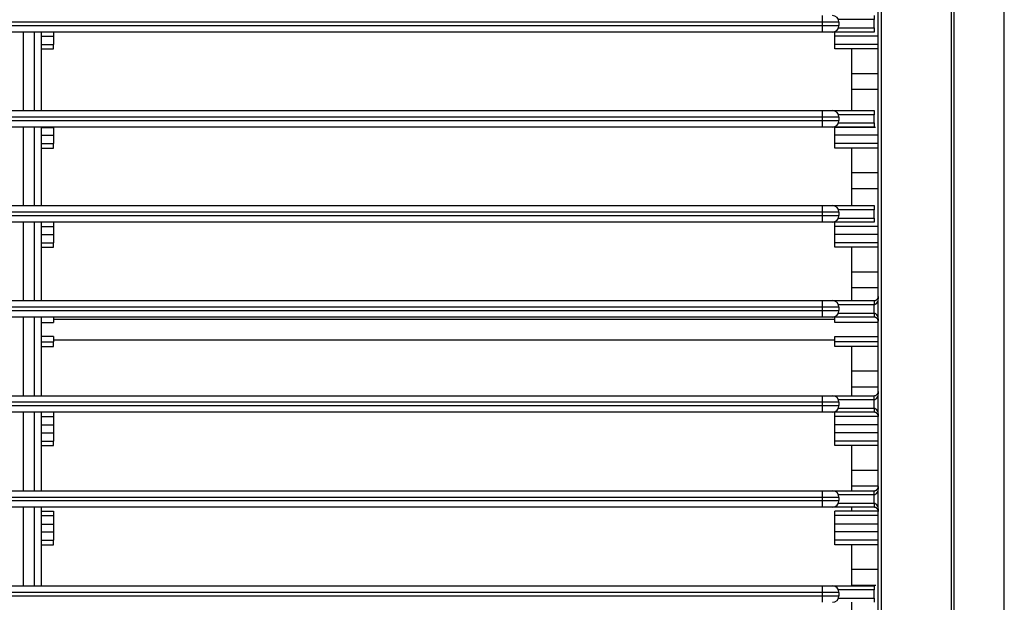
# Model space of a CAD drawing. Units: inches. Extents: x 0 to 10024, y 0 to 3575.
# Drawn here: x 6209 to 6328, y 1509 to 1580 of the extents above; entities that cross this region are included whole.
import ezdxf

# ---------------------------------------------------------------- set-up
doc = ezdxf.new("R2010")
doc.units = ezdxf.units.IN
doc.header["$MEASUREMENT"] = 0
doc.layers.add('LG-Product', color=3, linetype='Continuous')

msp = doc.modelspace()

# ---------------------------------------------------------------- linework, layer by layer
at = {"layer": 'LG-Product', "linetype": 'Continuous'}
for p, q in [((6328.12, 1429.52), (6328.12, 1797.52)), ((6306.12, 1579.22), (6306.12, 1580.02)), ((6312.37, 1579.52), (6308.06, 1579.52)), ((6312.37, 1580.02), (6312.37, 1579.52)), ((6306.12, 1579.22), (5982.12, 1579.22)), ((5982.12, 1578.82), (6306.12, 1578.82)), ((6306.12, 1578.82), (6306.12, 1579.22)), ((6308.12, 1579.22), (6306.12, 1579.22)), ((6306.12, 1578.82), (6308.12, 1578.82)), ((6306.12, 1578.02), (6306.12, 1578.82)), ((6308.06, 1578.52), (6312.37, 1578.52)), ((6308.12, 1579.22), (6308.12, 1578.82)), ((6312.37, 1578.52), (6312.37, 1578.02)), ((6306.12, 1578.02), (5982.12, 1578.02)), ((6209.42, 1578.02), (6209.42, 1568.52)), ((6210.82, 1568.52), (6210.82, 1578.02)), ((6211.62, 1578.02), (6211.62, 1568.52)), ((6211.62, 1577.54), (6213.12, 1577.54)), ((6213.12, 1578.02), (6213.12, 1577.54)), ((6213.12, 1577.54), (6213.12, 1576.52)), ((6307.32, 1578.02), (6306.12, 1578.02)), ((6312.37, 1578.02), (6307.32, 1578.02)), ((6307.62, 1577.54), (6307.62, 1578.02)), ((6307.62, 1576.52), (6307.62, 1577.54)), ((6312.86, 1577.54), (6307.62, 1577.54)), ((6211.62, 1576.52), (6213.12, 1576.52)), ((6211.62, 1575.99), (6213.12, 1575.99)), ((6213.12, 1575.99), (6213.12, 1576.52)), ((6307.62, 1575.99), (6307.62, 1576.52)), ((6312.87, 1576.52), (6307.62, 1576.52)), ((6309.62, 1575.99), (6307.62, 1575.99)), ((6309.62, 1575.99), (6309.62, 1572.97)), ((6312.87, 1575.99), (6309.62, 1575.99)), ((6309.62, 1572.97), (6309.62, 1571.07)), ((6312.87, 1572.97), (6309.62, 1572.97)), ((6309.62, 1571.07), (6309.62, 1568.52)), ((6312.87, 1571.07), (6309.62, 1571.07)), ((5982.12, 1568.52), (6306.12, 1568.52)), ((6306.12, 1567.72), (5982.12, 1567.72)), ((6306.12, 1568.52), (6307.32, 1568.52)), ((6306.12, 1567.72), (6306.12, 1568.52)), ((6306.12, 1567.32), (6306.12, 1567.72)), ((6308.12, 1567.72), (6306.12, 1567.72)), ((6307.32, 1568.52), (6312.37, 1568.52)), ((6312.37, 1568.02), (6308.06, 1568.02)), ((6308.12, 1567.72), (6308.12, 1567.32)), ((5982.12, 1567.32), (6306.12, 1567.32)), ((6306.12, 1566.52), (5982.12, 1566.52)), ((6209.42, 1566.52), (6209.42, 1557.02)), ((6210.82, 1557.02), (6210.82, 1566.52)), ((6211.62, 1566.52), (6211.62, 1557.02)), ((6211.62, 1566.49), (6213.12, 1566.49)), ((6213.12, 1566.52), (6213.12, 1566.49)), ((6213.12, 1566.49), (6213.12, 1565.54)), ((6306.12, 1567.32), (6308.12, 1567.32)), ((6306.12, 1566.52), (6306.12, 1567.32)), ((6307.32, 1566.52), (6306.12, 1566.52)), ((6312.37, 1566.52), (6307.32, 1566.52)), ((6307.62, 1566.49), (6307.62, 1566.52)), ((6307.62, 1565.54), (6307.62, 1566.49)), ((6312.52, 1566.49), (6307.62, 1566.49)), ((6308.06, 1567.02), (6312.37, 1567.02)), ((6312.37, 1567.02), (6312.37, 1566.52)), ((6211.62, 1565.54), (6213.12, 1565.54)), ((6213.12, 1565.54), (6213.12, 1564.52)), ((6307.62, 1564.52), (6307.62, 1565.54)), ((6312.87, 1565.54), (6307.62, 1565.54)), ((6211.62, 1564.52), (6213.12, 1564.52)), ((6211.62, 1563.99), (6213.12, 1563.99)), ((6213.12, 1563.99), (6213.12, 1564.52)), ((6307.62, 1563.99), (6307.62, 1564.52)), ((6312.87, 1564.52), (6307.62, 1564.52)), ((6309.62, 1563.99), (6307.62, 1563.99)), ((6309.62, 1563.99), (6309.62, 1560.97)), ((6312.87, 1563.99), (6309.62, 1563.99)), ((6309.62, 1560.97), (6309.62, 1559.07)), ((6312.87, 1560.97), (6309.62, 1560.97)), ((6309.62, 1559.07), (6309.62, 1557.02)), ((6312.87, 1559.07), (6309.62, 1559.07)), ((5982.12, 1557.02), (6306.12, 1557.02)), ((6306.12, 1557.02), (6307.32, 1557.02)), ((6306.12, 1556.22), (6306.12, 1557.02)), ((6307.32, 1557.02), (6312.37, 1557.02)), ((6306.12, 1556.22), (5982.12, 1556.22)), ((5982.12, 1555.82), (6306.12, 1555.82)), ((6306.12, 1555.82), (6306.12, 1556.22)), ((6308.12, 1556.22), (6306.12, 1556.22)), ((6306.12, 1555.82), (6308.12, 1555.82)), ((6306.12, 1555.02), (6306.12, 1555.82)), ((6312.37, 1556.52), (6308.06, 1556.52)), ((6308.06, 1555.52), (6312.37, 1555.52)), ((6308.12, 1556.22), (6308.12, 1555.82)), ((6312.37, 1555.52), (6312.37, 1555.02)), ((6306.12, 1555.02), (5982.12, 1555.02)), ((6209.42, 1555.02), (6209.42, 1545.52)), ((6210.82, 1545.52), (6210.82, 1555.02)), ((6211.62, 1555.02), (6211.62, 1545.52)), ((6211.62, 1554.49), (6213.12, 1554.49)), ((6213.12, 1555.02), (6213.12, 1554.49)), ((6213.12, 1554.49), (6213.12, 1553.54)), ((6307.32, 1555.02), (6306.12, 1555.02)), ((6312.37, 1555.02), (6307.32, 1555.02)), ((6307.62, 1554.49), (6307.62, 1555.02)), ((6307.62, 1553.54), (6307.62, 1554.49)), ((6312.84, 1554.49), (6307.62, 1554.49)), ((6211.62, 1553.54), (6213.12, 1553.54)), ((6213.12, 1553.54), (6213.12, 1552.52)), ((6307.62, 1552.52), (6307.62, 1553.54)), ((6312.87, 1553.54), (6307.62, 1553.54)), ((6211.62, 1552.52), (6213.12, 1552.52)), ((6211.62, 1551.99), (6213.12, 1551.99)), ((6213.12, 1551.99), (6213.12, 1552.52)), ((6307.62, 1551.99), (6307.62, 1552.52)), ((6312.87, 1552.52), (6307.62, 1552.52)), ((6309.62, 1551.99), (6307.62, 1551.99)), ((6309.62, 1551.99), (6309.62, 1548.97)), ((6312.87, 1551.99), (6309.62, 1551.99)), ((6309.62, 1548.97), (6309.62, 1547.07)), ((6312.87, 1548.97), (6309.62, 1548.97)), ((6309.62, 1547.07), (6309.62, 1545.52)), ((6312.87, 1547.07), (6309.62, 1547.07)), ((5982.12, 1545.52), (6306.12, 1545.52)), ((6306.12, 1545.52), (6307.32, 1545.52)), ((6306.12, 1544.72), (6306.12, 1545.52)), ((6307.32, 1545.52), (6312.37, 1545.52)), ((6312.37, 1545.02), (6308.06, 1545.02)), ((6306.12, 1544.72), (5982.12, 1544.72)), ((5982.12, 1544.32), (6306.12, 1544.32)), ((6306.12, 1544.32), (6306.12, 1544.72)), ((6308.12, 1544.72), (6306.12, 1544.72)), ((6306.12, 1544.32), (6308.12, 1544.32)), ((6306.12, 1543.52), (6306.12, 1544.32)), ((6308.06, 1544.02), (6312.37, 1544.02)), ((6308.12, 1544.72), (6308.12, 1544.32)), ((6312.37, 1544.02), (6312.37, 1543.52)), ((6306.12, 1543.52), (5982.12, 1543.52)), ((6209.42, 1543.52), (6209.42, 1534.02)), ((6210.82, 1534.02), (6210.82, 1543.52)), ((6211.62, 1543.52), (6211.62, 1534.02)), ((6211.62, 1542.87), (6213.12, 1542.87)), ((6213.12, 1543.52), (6213.12, 1542.87)), ((6213.12, 1543.27), (6307.62, 1543.27)), ((6307.32, 1543.52), (6306.12, 1543.52)), ((6312.37, 1543.52), (6307.32, 1543.52)), ((6307.62, 1542.87), (6307.62, 1543.52)), ((6307.62, 1543.52), (6307.62, 1543.52)), ((6312.37, 1543.52), (6307.62, 1543.52)), ((6312.87, 1542.87), (6307.62, 1542.87)), ((6213.12, 1541.17), (6211.62, 1541.17)), ((6213.12, 1541.17), (6213.12, 1540.52)), ((6307.62, 1540.52), (6307.62, 1541.17)), ((6307.62, 1541.17), (6312.87, 1541.17)), ((6211.62, 1540.52), (6213.12, 1540.52)), ((6211.62, 1539.99), (6213.12, 1539.99)), ((6213.12, 1540.77), (6307.62, 1540.77)), ((6213.12, 1539.99), (6213.12, 1540.52)), ((6312.87, 1540.52), (6307.62, 1540.52)), ((6307.62, 1539.99), (6307.62, 1540.52)), ((6309.62, 1539.99), (6307.62, 1539.99)), ((6309.62, 1539.99), (6309.62, 1536.97)), ((6312.87, 1539.99), (6309.62, 1539.99)), ((6309.62, 1536.97), (6309.62, 1535.07)), ((6312.87, 1536.97), (6309.62, 1536.97)), ((5982.12, 1534.02), (6306.12, 1534.02)), ((6306.12, 1534.02), (6307.32, 1534.02)), ((6306.12, 1533.22), (6306.12, 1534.02)), ((6307.32, 1534.02), (6312.37, 1534.02)), ((6309.62, 1535.07), (6309.62, 1534.02)), ((6312.87, 1535.07), (6309.62, 1535.07)), ((6306.12, 1533.22), (5982.12, 1533.22)), ((5982.12, 1532.82), (6306.12, 1532.82)), ((6308.12, 1533.22), (6306.12, 1533.22)), ((6306.12, 1532.82), (6306.12, 1533.22)), ((6306.12, 1532.02), (6306.12, 1532.82)), ((6306.12, 1532.82), (6308.12, 1532.82)), ((6312.37, 1533.52), (6308.06, 1533.52)), ((6308.12, 1533.22), (6308.12, 1532.82)), ((6306.12, 1532.02), (5982.12, 1532.02)), ((6209.42, 1532.02), (6209.42, 1522.52)), ((6210.82, 1522.52), (6210.82, 1532.02)), ((6211.62, 1532.02), (6211.62, 1522.52)), ((6213.12, 1532.02), (6213.12, 1531.52)), ((6307.32, 1532.02), (6306.12, 1532.02)), ((6312.37, 1532.02), (6307.32, 1532.02)), ((6307.62, 1531.52), (6307.62, 1532.02)), ((6308.06, 1532.52), (6312.37, 1532.52)), ((6312.37, 1532.52), (6312.37, 1532.02)), ((6211.62, 1531.52), (6213.12, 1531.52)), ((6211.62, 1530.49), (6213.12, 1530.49)), ((6213.12, 1531.52), (6213.12, 1530.49)), ((6213.12, 1530.49), (6213.12, 1529.54)), ((6307.62, 1530.49), (6307.62, 1531.52)), ((6312.87, 1531.52), (6307.62, 1531.52)), ((6307.62, 1529.54), (6307.62, 1530.49)), ((6312.87, 1530.49), (6307.62, 1530.49)), ((6211.62, 1529.54), (6213.12, 1529.54)), ((6213.12, 1529.54), (6213.12, 1528.52)), ((6307.62, 1528.52), (6307.62, 1529.54)), ((6312.87, 1529.54), (6307.62, 1529.54)), ((6211.62, 1528.52), (6213.12, 1528.52)), ((6213.12, 1527.99), (6213.12, 1528.52)), ((6307.62, 1527.99), (6307.62, 1528.52)), ((6312.87, 1528.52), (6307.62, 1528.52)), ((6211.62, 1527.99), (6213.12, 1527.99)), ((6309.62, 1527.99), (6307.62, 1527.99)), ((6309.62, 1527.99), (6309.62, 1524.97)), ((6312.87, 1527.99), (6309.62, 1527.99)), ((6309.62, 1524.97), (6309.62, 1523.07)), ((6312.87, 1524.97), (6309.62, 1524.97)), ((5982.12, 1522.52), (6306.12, 1522.52)), ((6306.12, 1522.52), (6307.32, 1522.52)), ((6306.12, 1521.72), (6306.12, 1522.52)), ((6307.32, 1522.52), (6312.37, 1522.52)), ((6309.62, 1523.07), (6309.62, 1522.52)), ((6312.82, 1523.07), (6309.62, 1523.07)), ((6306.12, 1521.72), (5982.12, 1521.72)), ((5982.12, 1521.32), (6306.12, 1521.32)), ((6306.12, 1521.32), (6306.12, 1521.72)), ((6308.12, 1521.72), (6306.12, 1521.72)), ((6306.12, 1521.32), (6308.12, 1521.32)), ((6306.12, 1520.52), (6306.12, 1521.32)), ((6312.37, 1522.02), (6308.06, 1522.02)), ((6308.06, 1521.02), (6312.37, 1521.02)), ((6308.12, 1521.72), (6308.12, 1521.32)), ((6312.37, 1521.02), (6312.37, 1520.52)), ((6306.12, 1520.52), (5982.12, 1520.52)), ((6209.42, 1520.52), (6209.42, 1511.02)), ((6210.82, 1511.02), (6210.82, 1520.52)), ((6211.62, 1520.52), (6211.62, 1511.02)), ((6211.62, 1520.04), (6213.12, 1520.04)), ((6213.12, 1520.04), (6213.12, 1519.52)), ((6307.32, 1520.52), (6306.12, 1520.52)), ((6312.37, 1520.52), (6307.32, 1520.52)), ((6307.62, 1519.52), (6307.62, 1520.04)), ((6309.62, 1520.04), (6307.62, 1520.04)), ((6309.62, 1520.52), (6309.62, 1520.04)), ((6312.87, 1520.04), (6309.62, 1520.04)), ((6211.62, 1519.52), (6213.12, 1519.52)), ((6213.12, 1519.52), (6213.12, 1518.49)), ((6307.62, 1518.49), (6307.62, 1519.52)), ((6312.87, 1519.52), (6307.62, 1519.52)), ((6211.62, 1518.49), (6213.12, 1518.49)), ((6211.62, 1517.54), (6213.12, 1517.54)), ((6213.12, 1518.49), (6213.12, 1517.54)), ((6213.12, 1517.54), (6213.12, 1516.52)), ((6307.62, 1517.54), (6307.62, 1518.49)), ((6312.87, 1518.49), (6307.62, 1518.49)), ((6307.62, 1516.52), (6307.62, 1517.54)), ((6312.87, 1517.54), (6307.62, 1517.54)), ((6211.62, 1516.52), (6213.12, 1516.52)), ((6213.12, 1515.99), (6213.12, 1516.52)), ((6307.62, 1515.99), (6307.62, 1516.52)), ((6312.87, 1516.52), (6307.62, 1516.52)), ((6211.62, 1515.99), (6213.12, 1515.99)), ((6309.62, 1515.99), (6307.62, 1515.99)), ((6309.62, 1515.99), (6309.62, 1512.97)), ((6312.87, 1515.99), (6309.62, 1515.99)), ((6309.62, 1512.97), (6309.62, 1511.07)), ((6312.87, 1512.97), (6309.62, 1512.97)), ((5982.12, 1511.02), (6306.12, 1511.02)), ((6306.12, 1510.22), (5982.12, 1510.22)), ((6306.12, 1511.02), (6307.32, 1511.02)), ((6306.12, 1510.22), (6306.12, 1511.02)), ((6308.12, 1510.22), (6306.12, 1510.22)), ((6306.12, 1509.82), (6306.12, 1510.22)), ((6307.32, 1511.02), (6312.37, 1511.02)), ((6312.37, 1510.52), (6308.06, 1510.52)), ((6308.12, 1510.22), (6308.12, 1509.82)), ((6309.62, 1511.07), (6309.62, 1511.02)), ((6312.57, 1511.07), (6309.62, 1511.07)), ((6312.37, 1511.02), (6312.37, 1510.52)), ((6312.37, 1511.02), (6312.37, 1510.52)), ((5982.12, 1509.82), (6306.12, 1509.82)), ((6306.12, 1509.82), (6308.12, 1509.82)), ((6306.12, 1509.02), (6306.12, 1509.82)), ((6308.06, 1509.52), (6312.37, 1509.52)), ((6309.62, 1509.02), (6309.62, 1508.04)), ((6312.37, 1509.52), (6312.37, 1509.02))]:
    msp.add_line(p, q, dxfattribs=at)
for centre, start, end in [((6307.32, 1579.22), 0, 90), ((6307.32, 1578.82), 270, 0), ((6307.32, 1567.72), 0, 90), ((6307.32, 1567.32), 270, 0), ((6307.32, 1556.22), 0, 90), ((6307.32, 1555.82), 270, 0), ((6307.32, 1544.72), 0, 90), ((6307.32, 1544.32), 270, 0), ((6307.32, 1533.22), 0, 90), ((6307.32, 1532.82), 270, 0), ((6307.32, 1521.72), 0, 90), ((6307.32, 1521.32), 270, 0), ((6307.32, 1510.22), 0, 90), ((6307.32, 1509.82), 270, 0)]:
    msp.add_arc(centre, 0.8, start, end, dxfattribs=at)
for centre, ratio, start_param, end_param in [((6312.37, 1568.02), 0.000005, 0, 1.570796), ((6312.37, 1556.52), 0.000007, 0, 1.570796), ((6312.37, 1545.02), 0.000004, 0, 1.570796), ((6312.37, 1533.52), 0.000005, 4.712389, 6.283185), ((6312.37, 1522.02), 0.00002, 4.712389, 6.283185), ((6312.37, 1521.02), 0.000011, 1.570796, 3.141593)]:
    msp.add_ellipse(centre, major_axis=(0, 0.5), ratio=ratio, start_param=start_param, end_param=end_param, dxfattribs=at)
for points, knots in [([(6144.12, 1444.77), (6171.48, 1444.77), (6198.85, 1444.77), (6239.9, 1444.77), (6253.58, 1444.77), (6274.1, 1444.77), (6280.95, 1444.77), (6288.64, 1444.77), (6289.5, 1444.77), (6290.46, 1444.77), (6290.57, 1444.77), (6290.78, 1444.77), (6290.89, 1444.77), (6291.21, 1444.77), (6291.42, 1444.77), (6291.74, 1444.77), (6291.85, 1444.77), (6292.06, 1444.78), (6292.17, 1444.78), (6292.49, 1444.79), (6292.7, 1444.8), (6293.02, 1444.83), (6293.13, 1444.84), (6293.35, 1444.85), (6293.45, 1444.86), (6293.67, 1444.89), (6293.77, 1444.9), (6293.99, 1444.92), (6294.52, 1444.99), (6295.04, 1445.07), (6295.88, 1445.23), (6296.7, 1445.42), (6297.52, 1445.65), (6298.73, 1446.03), (6299.52, 1446.34), (6300.39, 1446.74), (6300.49, 1446.78), (6300.68, 1446.87), (6300.78, 1446.92), (6301.07, 1447.06), (6301.26, 1447.16), (6301.82, 1447.46), (6302.56, 1447.88), (6303.63, 1448.57), (6304.64, 1449.32), (6305.62, 1450.12), (6306.24, 1450.7), (6306.69, 1451.16), (6306.84, 1451.31), (6307.06, 1451.54), (6307.13, 1451.62), (6307.28, 1451.78), (6307.64, 1452.17), (6307.98, 1452.58), (6308.51, 1453.25), (6309.01, 1453.93), (6309.71, 1454.99), (6310.34, 1456.09), (6310.72, 1456.85), (6310.94, 1457.34), (6310.99, 1457.44), (6311.08, 1457.63), (6311.12, 1457.73), (6311.24, 1458.03), (6311.32, 1458.22), (6311.56, 1458.82), (6311.7, 1459.22), (6311.96, 1460.03), (6312.2, 1460.84), (6312.38, 1461.67), (6312.55, 1462.5), (6312.62, 1462.92), (6312.73, 1463.76), (6312.78, 1464.18), (6312.82, 1464.72), (6312.82, 1464.82), (6312.84, 1465.04), (6312.85, 1465.25), (6312.86, 1465.47), (6312.86, 1465.68), (6312.86, 1465.79), (6312.87, 1466.11), (6312.87, 1466.32), (6312.87, 1466.64), (6312.87, 1466.75), (6312.87, 1466.96), (6312.87, 1467.07), (6312.87, 1467.61), (6312.87, 1468.03), (6312.87, 1468.89), (6312.87, 1471.03), (6312.87, 1473.17), (6312.87, 1476.59), (6312.87, 1478.3), (6312.87, 1483.44), (6312.87, 1486.86), (6312.87, 1503.98), (6312.87, 1517.67), (6312.87, 1545.05), (6312.87, 1558.75), (6312.87, 1586.13), (6312.87, 1599.82), (6312.87, 1613.52)], [0, 0, 0, 0, 0.25, 0.25, 0.375, 0.375, 0.4375, 0.4375, 0.445312, 0.445312, 0.446289, 0.446289, 0.447266, 0.447266, 0.449219, 0.449219, 0.450195, 0.450195, 0.451172, 0.451172, 0.453125, 0.453125, 0.454102, 0.454102, 0.455078, 0.455078, 0.456055, 0.456055, 0.457031, 0.460937, 0.460937, 0.464844, 0.46875, 0.46875, 0.476562, 0.476562, 0.477539, 0.477539, 0.478516, 0.478516, 0.480469, 0.480469, 0.484375, 0.488281, 0.492187, 0.496094, 0.5, 0.5, 0.501953, 0.501953, 0.50293, 0.50293, 0.503906, 0.507812, 0.507812, 0.511719, 0.515625, 0.519531, 0.523437, 0.523437, 0.524414, 0.524414, 0.525391, 0.525391, 0.527344, 0.527344, 0.53125, 0.53125, 0.535156, 0.539062, 0.539062, 0.542969, 0.542969, 0.546875, 0.546875, 0.547852, 0.547852, 0.548828, 0.549805, 0.549805, 0.550781, 0.550781, 0.552734, 0.552734, 0.553711, 0.553711, 0.554687, 0.554687, 0.558594, 0.558594, 0.5625, 0.578125, 0.578125, 0.59375, 0.59375, 0.625, 0.625, 0.75, 0.75, 0.875, 0.875, 1, 1, 1, 1]), ([(6313.21, 1613.52), (6313.21, 1599.79), (6313.21, 1586.06), (6313.21, 1558.61), (6313.21, 1544.89), (6313.21, 1517.43), (6313.21, 1503.71), (6313.21, 1486.55), (6313.21, 1483.12), (6313.21, 1477.97), (6313.21, 1476.26), (6313.21, 1472.82), (6313.21, 1471.11), (6313.21, 1468.96), (6313.21, 1468.32), (6313.21, 1467.68), (6313.21, 1467.25), (6313.21, 1467.03), (6313.21, 1466.6), (6313.21, 1466.39), (6313.21, 1465.96), (6313.21, 1465.75), (6313.19, 1465.32), (6313.18, 1465), (6313.16, 1464.67), (6313.14, 1464.46), (6313.13, 1464.35), (6313.04, 1463.39), (6312.92, 1462.55), (6312.65, 1461.3), (6312.45, 1460.48), (6312.2, 1459.66), (6311.93, 1458.86), (6311.78, 1458.45), (6311.58, 1457.96), (6311.54, 1457.86), (6311.46, 1457.66), (6311.42, 1457.56), (6311.29, 1457.27), (6311.2, 1457.07), (6310.92, 1456.49), (6310.53, 1455.73), (6309.89, 1454.63), (6309.18, 1453.58), (6308.67, 1452.9), (6308.13, 1452.23), (6307.86, 1451.91), (6307.5, 1451.51), (6307.42, 1451.43), (6307.28, 1451.27), (6307.06, 1451.04), (6306.83, 1450.81), (6306.37, 1450.36), (6305.75, 1449.78), (6304.77, 1448.98), (6303.74, 1448.23), (6302.67, 1447.54), (6301.93, 1447.13), (6301.36, 1446.83), (6301.17, 1446.73), (6300.93, 1446.61), (6300.88, 1446.59), (6300.79, 1446.54), (6300.64, 1446.47), (6300.49, 1446.41), (6299.62, 1446.01), (6298.82, 1445.7), (6297.61, 1445.32), (6296.79, 1445.09), (6295.96, 1444.9), (6295.13, 1444.74), (6294.7, 1444.67), (6294.17, 1444.6), (6294.07, 1444.59), (6293.85, 1444.56), (6293.75, 1444.55), (6293.43, 1444.52), (6293.21, 1444.5), (6292.78, 1444.47), (6292.46, 1444.45), (6292.14, 1444.44), (6291.93, 1444.43), (6291.82, 1444.43), (6291.5, 1444.43), (6291.29, 1444.43), (6290.97, 1444.43), (6290.86, 1444.43), (6290.65, 1444.43), (6290.54, 1444.43), (6289.58, 1444.43), (6288.72, 1444.43), (6281.02, 1444.43), (6274.17, 1444.43), (6253.64, 1444.43), (6239.95, 1444.43), (6198.88, 1444.43), (6171.5, 1444.43), (6144.12, 1444.43)], [0, 0, 0, 0, 0.125, 0.125, 0.25, 0.25, 0.375, 0.375, 0.40625, 0.40625, 0.421875, 0.421875, 0.4375, 0.4375, 0.441406, 0.443359, 0.443359, 0.445313, 0.445313, 0.447266, 0.447266, 0.449219, 0.449219, 0.451172, 0.452148, 0.452148, 0.453125, 0.453125, 0.460938, 0.460938, 0.464844, 0.46875, 0.46875, 0.472656, 0.472656, 0.473633, 0.473633, 0.474609, 0.474609, 0.476563, 0.476563, 0.480469, 0.484375, 0.488281, 0.492188, 0.492188, 0.496094, 0.496094, 0.49707, 0.49707, 0.498047, 0.5, 0.5, 0.503906, 0.507813, 0.511719, 0.515625, 0.519531, 0.519531, 0.521484, 0.521484, 0.521973, 0.521973, 0.522461, 0.523438, 0.523438, 0.53125, 0.53125, 0.535156, 0.539063, 0.539063, 0.542969, 0.542969, 0.543945, 0.543945, 0.544922, 0.544922, 0.546875, 0.546875, 0.548828, 0.549805, 0.549805, 0.550781, 0.550781, 0.552734, 0.552734, 0.553711, 0.553711, 0.554688, 0.554688, 0.5625, 0.5625, 0.625, 0.625, 0.75, 0.75, 1, 1, 1, 1]), ([(6144.12, 1435.92), (6173.03, 1435.92), (6201.94, 1435.92), (6245.3, 1435.92), (6259.76, 1435.92), (6277.82, 1435.92), (6281.44, 1435.92), (6285.95, 1435.92), (6287.31, 1435.92), (6288.89, 1435.92), (6289.57, 1435.92), (6290.02, 1435.92), (6290.25, 1435.92), (6290.92, 1435.92), (6291.37, 1435.92), (6292.28, 1435.94), (6292.73, 1435.95), (6293.41, 1435.99), (6293.63, 1436), (6294.08, 1436.04), (6294.31, 1436.06), (6294.99, 1436.13), (6295.44, 1436.18), (6296.34, 1436.32), (6296.79, 1436.4), (6297.69, 1436.57), (6298.14, 1436.67), (6298.7, 1436.81), (6298.81, 1436.84), (6299.04, 1436.9), (6299.15, 1436.93), (6299.49, 1437.02), (6299.71, 1437.08), (6300.38, 1437.27), (6301.26, 1437.55), (6302.13, 1437.87), (6302.99, 1438.21), (6303.42, 1438.4), (6304.05, 1438.68), (6304.26, 1438.78), (6304.58, 1438.93), (6304.68, 1438.98), (6304.89, 1439.08), (6305.41, 1439.34), (6305.92, 1439.61), (6307.12, 1440.3), (6307.9, 1440.78), (6309.41, 1441.83), (6310.14, 1442.38), (6311.2, 1443.27), (6311.54, 1443.57), (6312.05, 1444.04), (6312.31, 1444.27), (6312.56, 1444.52), (6312.72, 1444.68), (6312.81, 1444.76), (6313.22, 1445.17), (6313.54, 1445.51), (6313.93, 1445.94), (6314, 1446.03), (6314.16, 1446.2), (6314.23, 1446.29), (6314.46, 1446.55), (6314.61, 1446.73), (6315.35, 1447.62), (6315.9, 1448.36), (6316.94, 1449.87), (6317.42, 1450.65), (6318.09, 1451.85), (6318.52, 1452.67), (6318.92, 1453.5), (6319.2, 1454.13), (6319.29, 1454.35), (6319.43, 1454.67), (6319.47, 1454.78), (6319.56, 1454.99), (6319.6, 1455.1), (6319.81, 1455.64), (6319.97, 1456.07), (6320.26, 1456.93), (6320.39, 1457.37), (6320.64, 1458.23), (6320.76, 1458.66), (6320.97, 1459.53), (6321.06, 1459.96), (6321.23, 1460.83), (6321.31, 1461.26), (6321.44, 1462.13), (6321.5, 1462.57), (6321.57, 1463.22), (6321.59, 1463.44), (6321.62, 1463.87), (6321.64, 1464.09), (6321.68, 1464.74), (6321.69, 1465.18), (6321.71, 1466.05), (6321.71, 1466.49), (6321.71, 1467.14), (6321.71, 1467.36), (6321.71, 1467.8), (6321.71, 1468.02), (6321.71, 1468.67), (6321.71, 1469.98), (6321.71, 1473.03), (6321.71, 1475.65), (6321.71, 1480.89), (6321.71, 1484.38), (6321.71, 1501.83), (6321.71, 1515.79), (6321.71, 1557.67), (6321.71, 1585.59), (6321.71, 1613.52)], [0, 0, 0, 0, 0.25, 0.25, 0.375, 0.375, 0.40625, 0.40625, 0.414063, 0.417969, 0.419922, 0.419922, 0.421875, 0.421875, 0.425781, 0.425781, 0.429688, 0.429688, 0.431641, 0.431641, 0.433594, 0.433594, 0.4375, 0.4375, 0.441406, 0.441406, 0.445313, 0.445313, 0.446289, 0.446289, 0.447266, 0.447266, 0.449219, 0.449219, 0.453125, 0.457031, 0.457031, 0.460938, 0.460938, 0.462891, 0.462891, 0.463867, 0.463867, 0.464844, 0.46875, 0.46875, 0.476563, 0.476563, 0.484375, 0.484375, 0.488281, 0.488281, 0.490234, 0.491211, 0.491211, 0.492188, 0.492188, 0.496094, 0.496094, 0.49707, 0.49707, 0.498047, 0.498047, 0.5, 0.5, 0.507813, 0.507813, 0.515625, 0.515625, 0.519531, 0.523438, 0.523438, 0.525391, 0.525391, 0.526367, 0.526367, 0.527344, 0.527344, 0.53125, 0.53125, 0.535156, 0.535156, 0.539063, 0.539063, 0.542969, 0.542969, 0.546875, 0.546875, 0.550781, 0.550781, 0.552734, 0.552734, 0.554688, 0.554688, 0.558594, 0.558594, 0.5625, 0.5625, 0.564453, 0.564453, 0.566406, 0.566406, 0.570313, 0.578125, 0.59375, 0.59375, 0.625, 0.625, 0.75, 0.75, 1, 1, 1, 1]), ([(6322.03, 1613.52), (6322.03, 1585.79), (6322.03, 1558.06), (6322.03, 1516.46), (6322.03, 1502.6), (6322.03, 1485.27), (6322.03, 1481.8), (6322.03, 1474.87), (6322.03, 1471.4), (6322.03, 1467.72), (6322.03, 1467.5), (6322.03, 1467.07), (6322.03, 1466.85), (6322.03, 1466.2), (6322.02, 1465.77), (6322, 1464.9), (6321.98, 1464.47), (6321.92, 1463.61), (6321.88, 1463.18), (6321.79, 1462.31), (6321.73, 1461.88), (6321.59, 1461.02), (6321.51, 1460.59), (6321.25, 1459.3), (6321.04, 1458.44), (6320.66, 1457.16), (6320.52, 1456.73), (6320.23, 1455.87), (6320.08, 1455.44), (6319.89, 1454.96), (6319.87, 1454.91), (6319.82, 1454.8), (6319.8, 1454.75), (6319.74, 1454.59), (6319.6, 1454.27), (6319.47, 1453.96), (6319.19, 1453.33), (6318.99, 1452.92), (6318.38, 1451.69), (6317.94, 1450.9), (6316.98, 1449.36), (6316.47, 1448.61), (6315.65, 1447.51), (6315.37, 1447.15), (6314.93, 1446.62), (6314.79, 1446.44), (6314.49, 1446.1), (6314.34, 1445.92), (6313.87, 1445.41), (6313.56, 1445.07), (6313.16, 1444.66), (6313.07, 1444.58), (6312.91, 1444.42), (6312.67, 1444.18), (6312.42, 1443.94), (6311.58, 1443.16), (6310.88, 1442.57), (6309.44, 1441.46), (6308.7, 1440.94), (6307.17, 1439.96), (6306.38, 1439.5), (6305.37, 1438.97), (6305.16, 1438.87), (6304.86, 1438.71), (6304.75, 1438.66), (6304.54, 1438.56), (6304.03, 1438.32), (6303.5, 1438.09), (6302.23, 1437.57), (6301.38, 1437.26), (6299.65, 1436.72), (6298.77, 1436.49), (6297.43, 1436.2), (6296.99, 1436.11), (6296.09, 1435.96), (6295.63, 1435.89), (6295.06, 1435.82), (6294.95, 1435.81), (6294.72, 1435.78), (6294.61, 1435.77), (6294.26, 1435.73), (6294.03, 1435.71), (6293.35, 1435.66), (6292.89, 1435.64), (6291.98, 1435.61), (6291.52, 1435.61), (6290.83, 1435.6), (6290.6, 1435.6), (6290.14, 1435.6), (6289.92, 1435.6), (6288.77, 1435.6), (6287.86, 1435.6), (6283.28, 1435.61), (6279.62, 1435.6), (6261.31, 1435.6), (6246.66, 1435.6), (6202.71, 1435.6), (6173.41, 1435.6), (6144.12, 1435.6)], [0, 0, 0, 0, 0.25, 0.25, 0.375, 0.375, 0.40625, 0.40625, 0.4375, 0.4375, 0.439453, 0.439453, 0.441406, 0.441406, 0.445313, 0.445313, 0.449219, 0.449219, 0.453125, 0.453125, 0.457031, 0.457031, 0.460938, 0.460938, 0.46875, 0.46875, 0.472656, 0.472656, 0.476563, 0.476563, 0.477051, 0.477051, 0.477539, 0.477539, 0.478516, 0.480469, 0.480469, 0.484375, 0.484375, 0.492188, 0.492188, 0.5, 0.5, 0.503906, 0.503906, 0.505859, 0.505859, 0.507813, 0.507813, 0.511719, 0.511719, 0.512695, 0.512695, 0.513672, 0.515625, 0.515625, 0.523438, 0.523438, 0.53125, 0.53125, 0.539063, 0.539063, 0.541016, 0.541016, 0.541992, 0.541992, 0.542969, 0.546875, 0.546875, 0.554688, 0.554688, 0.5625, 0.5625, 0.566406, 0.566406, 0.570313, 0.570313, 0.571289, 0.571289, 0.572266, 0.572266, 0.574219, 0.574219, 0.578125, 0.578125, 0.582031, 0.582031, 0.583984, 0.583984, 0.585938, 0.585938, 0.59375, 0.59375, 0.625, 0.625, 0.75, 0.75, 1, 1, 1, 1]), ([(6312.37, 1578.52), (6312.37, 1578.68), (6312.37, 1578.85), (6312.37, 1579.18), (6312.37, 1579.35), (6312.37, 1579.52)], [0, 0, 0, 0, 0.5, 0.5, 1, 1, 1, 1]), ([(6312.37, 1567.02), (6312.37, 1567.18), (6312.37, 1567.35), (6312.37, 1567.68), (6312.37, 1567.85), (6312.37, 1568.02)], [0, 0, 0, 0, 0.5, 0.5, 1, 1, 1, 1]), ([(6312.37, 1555.52), (6312.37, 1555.68), (6312.37, 1555.85), (6312.37, 1556.18), (6312.37, 1556.35), (6312.37, 1556.52)], [0, 0, 0, 0, 0.5, 0.5, 1, 1, 1, 1]), ([(6312.37, 1545.52), (6312.38, 1545.52), (6312.4, 1545.52), (6312.42, 1545.52), (6312.44, 1545.52), (6312.46, 1545.53), (6312.47, 1545.53), (6312.5, 1545.53), (6312.51, 1545.54), (6312.53, 1545.55), (6312.54, 1545.55), (6312.56, 1545.56), (6312.57, 1545.56), (6312.6, 1545.58), (6312.62, 1545.58), (6312.64, 1545.6), (6312.65, 1545.61), (6312.67, 1545.62), (6312.67, 1545.62), (6312.69, 1545.64), (6312.7, 1545.65), (6312.74, 1545.68), (6312.76, 1545.7), (6312.79, 1545.75), (6312.81, 1545.77), (6312.83, 1545.82), (6312.84, 1545.85), (6312.85, 1545.9), (6312.86, 1545.92), (6312.86, 1545.96), (6312.87, 1545.97), (6312.87, 1546), (6312.87, 1546.01), (6312.87, 1546.01), (6312.87, 1546.01), (6312.87, 1546.02), (6312.87, 1546.02)], [0, 0, 0, 0, 0.03125, 0.03125, 0.0625, 0.0625, 0.09375, 0.09375, 0.125, 0.125, 0.15625, 0.15625, 0.1875, 0.1875, 0.25, 0.25, 0.28125, 0.28125, 0.3125, 0.3125, 0.375, 0.375, 0.5, 0.5, 0.625, 0.625, 0.75, 0.75, 0.875, 0.875, 0.9375, 0.96875, 0.984375, 0.992187, 0.992187, 1, 1, 1, 1]), ([(6312.87, 1546.02), (6312.87, 1546.01), (6312.87, 1546.01), (6312.87, 1546), (6312.87, 1546), (6312.87, 1545.97), (6312.87, 1545.93), (6312.86, 1545.89), (6312.86, 1545.82), (6312.85, 1545.77), (6312.84, 1545.68), (6312.83, 1545.63), (6312.81, 1545.53), (6312.79, 1545.48), (6312.76, 1545.39), (6312.74, 1545.34), (6312.7, 1545.28), (6312.69, 1545.26), (6312.67, 1545.22), (6312.67, 1545.21), (6312.65, 1545.19), (6312.64, 1545.18), (6312.62, 1545.15), (6312.6, 1545.13), (6312.57, 1545.11), (6312.56, 1545.1), (6312.54, 1545.08), (6312.53, 1545.07), (6312.51, 1545.06), (6312.5, 1545.05), (6312.47, 1545.04), (6312.46, 1545.03), (6312.44, 1545.03), (6312.42, 1545.02), (6312.4, 1545.02), (6312.38, 1545.02), (6312.37, 1545.02)], [0, 0, 0, 0, 0.007813, 0.007813, 0.015625, 0.03125, 0.0625, 0.125, 0.125, 0.25, 0.25, 0.375, 0.375, 0.5, 0.5, 0.625, 0.625, 0.6875, 0.6875, 0.71875, 0.71875, 0.75, 0.75, 0.8125, 0.8125, 0.84375, 0.84375, 0.875, 0.875, 0.90625, 0.90625, 0.9375, 0.9375, 0.96875, 0.96875, 1, 1, 1, 1]), ([(6312.37, 1544.02), (6312.37, 1544.18), (6312.37, 1544.35), (6312.37, 1544.68), (6312.37, 1544.85), (6312.37, 1545.02)], [0, 0, 0, 0, 0.5, 0.5, 1, 1, 1, 1]), ([(6312.37, 1544.02), (6312.38, 1544.02), (6312.4, 1544.02), (6312.42, 1544.01), (6312.44, 1544.01), (6312.46, 1544), (6312.47, 1543.99), (6312.5, 1543.98), (6312.51, 1543.98), (6312.53, 1543.96), (6312.54, 1543.95), (6312.56, 1543.94), (6312.57, 1543.93), (6312.6, 1543.9), (6312.62, 1543.88), (6312.64, 1543.85), (6312.65, 1543.84), (6312.67, 1543.82), (6312.67, 1543.81), (6312.69, 1543.78), (6312.7, 1543.76), (6312.74, 1543.69), (6312.76, 1543.64), (6312.79, 1543.55), (6312.81, 1543.5), (6312.83, 1543.41), (6312.84, 1543.36), (6312.85, 1543.26), (6312.86, 1543.21), (6312.86, 1543.14), (6312.87, 1543.1), (6312.87, 1543.06), (6312.87, 1543.04), (6312.87, 1543.03), (6312.87, 1543.02), (6312.87, 1543.02), (6312.87, 1543.02)], [0, 0, 0, 0, 0.03125, 0.03125, 0.0625, 0.0625, 0.09375, 0.09375, 0.125, 0.125, 0.15625, 0.15625, 0.1875, 0.1875, 0.25, 0.25, 0.28125, 0.28125, 0.3125, 0.3125, 0.375, 0.375, 0.5, 0.5, 0.625, 0.625, 0.75, 0.75, 0.875, 0.875, 0.9375, 0.96875, 0.984375, 0.992187, 0.992187, 1, 1, 1, 1]), ([(6312.87, 1543.02), (6312.87, 1543.02), (6312.87, 1543.02), (6312.87, 1543.02), (6312.87, 1543.03), (6312.87, 1543.04), (6312.87, 1543.06), (6312.86, 1543.08), (6312.86, 1543.12), (6312.85, 1543.14), (6312.84, 1543.19), (6312.83, 1543.21), (6312.81, 1543.26), (6312.79, 1543.28), (6312.76, 1543.33), (6312.74, 1543.35), (6312.7, 1543.39), (6312.69, 1543.4), (6312.67, 1543.41), (6312.67, 1543.42), (6312.65, 1543.43), (6312.64, 1543.43), (6312.62, 1543.45), (6312.6, 1543.46), (6312.57, 1543.47), (6312.56, 1543.48), (6312.54, 1543.49), (6312.53, 1543.49), (6312.51, 1543.5), (6312.5, 1543.5), (6312.47, 1543.51), (6312.46, 1543.51), (6312.44, 1543.51), (6312.42, 1543.51), (6312.4, 1543.52), (6312.38, 1543.52), (6312.37, 1543.52)], [0, 0, 0, 0, 0.007813, 0.007813, 0.015625, 0.03125, 0.0625, 0.125, 0.125, 0.25, 0.25, 0.375, 0.375, 0.5, 0.5, 0.625, 0.625, 0.6875, 0.6875, 0.71875, 0.71875, 0.75, 0.75, 0.8125, 0.8125, 0.84375, 0.84375, 0.875, 0.875, 0.90625, 0.90625, 0.9375, 0.9375, 0.96875, 0.96875, 1, 1, 1, 1]), ([(6312.37, 1534.02), (6312.38, 1534.02), (6312.4, 1534.02), (6312.42, 1534.02), (6312.44, 1534.02), (6312.46, 1534.03), (6312.47, 1534.03), (6312.5, 1534.03), (6312.51, 1534.04), (6312.53, 1534.05), (6312.54, 1534.05), (6312.56, 1534.06), (6312.57, 1534.06), (6312.6, 1534.08), (6312.62, 1534.08), (6312.64, 1534.1), (6312.65, 1534.11), (6312.67, 1534.12), (6312.67, 1534.12), (6312.69, 1534.14), (6312.7, 1534.15), (6312.74, 1534.18), (6312.76, 1534.2), (6312.79, 1534.25), (6312.81, 1534.27), (6312.83, 1534.32), (6312.84, 1534.35), (6312.85, 1534.4), (6312.86, 1534.42), (6312.86, 1534.46), (6312.87, 1534.47), (6312.87, 1534.5), (6312.87, 1534.51), (6312.87, 1534.51), (6312.87, 1534.51), (6312.87, 1534.52), (6312.87, 1534.52)], [0, 0, 0, 0, 0.03125, 0.03125, 0.0625, 0.0625, 0.09375, 0.09375, 0.125, 0.125, 0.15625, 0.15625, 0.1875, 0.1875, 0.25, 0.25, 0.28125, 0.28125, 0.3125, 0.3125, 0.375, 0.375, 0.5, 0.5, 0.625, 0.625, 0.75, 0.75, 0.875, 0.875, 0.9375, 0.96875, 0.984375, 0.992187, 0.992187, 1, 1, 1, 1]), ([(6312.87, 1534.52), (6312.87, 1534.51), (6312.87, 1534.51), (6312.87, 1534.5), (6312.87, 1534.5), (6312.87, 1534.47), (6312.87, 1534.43), (6312.86, 1534.39), (6312.86, 1534.32), (6312.85, 1534.27), (6312.84, 1534.18), (6312.83, 1534.13), (6312.81, 1534.03), (6312.79, 1533.98), (6312.76, 1533.89), (6312.74, 1533.84), (6312.7, 1533.78), (6312.69, 1533.76), (6312.67, 1533.72), (6312.67, 1533.71), (6312.65, 1533.69), (6312.64, 1533.68), (6312.62, 1533.65), (6312.6, 1533.63), (6312.57, 1533.61), (6312.56, 1533.6), (6312.54, 1533.58), (6312.53, 1533.57), (6312.51, 1533.56), (6312.5, 1533.55), (6312.47, 1533.54), (6312.46, 1533.53), (6312.44, 1533.53), (6312.42, 1533.52), (6312.4, 1533.52), (6312.38, 1533.52), (6312.37, 1533.52)], [0, 0, 0, 0, 0.007812, 0.007812, 0.015625, 0.03125, 0.0625, 0.125, 0.125, 0.25, 0.25, 0.375, 0.375, 0.5, 0.5, 0.625, 0.625, 0.6875, 0.6875, 0.71875, 0.71875, 0.75, 0.75, 0.8125, 0.8125, 0.84375, 0.84375, 0.875, 0.875, 0.90625, 0.90625, 0.9375, 0.9375, 0.96875, 0.96875, 1, 1, 1, 1]), ([(6312.37, 1532.52), (6312.37, 1532.68), (6312.37, 1532.85), (6312.37, 1533.18), (6312.37, 1533.35), (6312.37, 1533.52)], [0, 0, 0, 0, 0.5, 0.5, 1, 1, 1, 1]), ([(6312.37, 1532.52), (6312.38, 1532.52), (6312.4, 1532.52), (6312.42, 1532.51), (6312.44, 1532.51), (6312.46, 1532.5), (6312.47, 1532.49), (6312.5, 1532.48), (6312.51, 1532.48), (6312.53, 1532.46), (6312.54, 1532.45), (6312.56, 1532.44), (6312.57, 1532.43), (6312.6, 1532.4), (6312.62, 1532.38), (6312.64, 1532.35), (6312.65, 1532.34), (6312.67, 1532.32), (6312.67, 1532.31), (6312.69, 1532.28), (6312.7, 1532.26), (6312.74, 1532.19), (6312.76, 1532.14), (6312.79, 1532.05), (6312.81, 1532), (6312.83, 1531.91), (6312.84, 1531.86), (6312.85, 1531.76), (6312.86, 1531.71), (6312.86, 1531.64), (6312.87, 1531.6), (6312.87, 1531.56), (6312.87, 1531.54), (6312.87, 1531.53), (6312.87, 1531.52), (6312.87, 1531.52), (6312.87, 1531.52)], [0, 0, 0, 0, 0.03125, 0.03125, 0.0625, 0.0625, 0.09375, 0.09375, 0.125, 0.125, 0.15625, 0.15625, 0.1875, 0.1875, 0.25, 0.25, 0.28125, 0.28125, 0.3125, 0.3125, 0.375, 0.375, 0.5, 0.5, 0.625, 0.625, 0.75, 0.75, 0.875, 0.875, 0.9375, 0.96875, 0.984375, 0.992188, 0.992188, 1, 1, 1, 1]), ([(6312.87, 1531.52), (6312.87, 1531.52), (6312.87, 1531.52), (6312.87, 1531.52), (6312.87, 1531.53), (6312.87, 1531.54), (6312.87, 1531.56), (6312.86, 1531.58), (6312.86, 1531.62), (6312.85, 1531.64), (6312.84, 1531.69), (6312.83, 1531.71), (6312.81, 1531.76), (6312.79, 1531.78), (6312.76, 1531.83), (6312.74, 1531.85), (6312.7, 1531.89), (6312.69, 1531.9), (6312.67, 1531.91), (6312.67, 1531.92), (6312.65, 1531.93), (6312.64, 1531.93), (6312.62, 1531.95), (6312.6, 1531.96), (6312.57, 1531.97), (6312.56, 1531.98), (6312.54, 1531.99), (6312.53, 1531.99), (6312.51, 1532), (6312.5, 1532), (6312.47, 1532.01), (6312.46, 1532.01), (6312.44, 1532.01), (6312.42, 1532.01), (6312.4, 1532.02), (6312.38, 1532.02), (6312.37, 1532.02)], [0, 0, 0, 0, 0.007813, 0.007813, 0.015625, 0.03125, 0.0625, 0.125, 0.125, 0.25, 0.25, 0.375, 0.375, 0.5, 0.5, 0.625, 0.625, 0.6875, 0.6875, 0.71875, 0.71875, 0.75, 0.75, 0.8125, 0.8125, 0.84375, 0.84375, 0.875, 0.875, 0.90625, 0.90625, 0.9375, 0.9375, 0.96875, 0.96875, 1, 1, 1, 1]), ([(6312.37, 1522.52), (6312.38, 1522.52), (6312.4, 1522.52), (6312.42, 1522.52), (6312.44, 1522.52), (6312.46, 1522.53), (6312.47, 1522.53), (6312.5, 1522.53), (6312.51, 1522.54), (6312.53, 1522.55), (6312.54, 1522.55), (6312.56, 1522.56), (6312.57, 1522.56), (6312.6, 1522.58), (6312.62, 1522.58), (6312.64, 1522.6), (6312.65, 1522.61), (6312.67, 1522.62), (6312.67, 1522.62), (6312.69, 1522.64), (6312.7, 1522.65), (6312.74, 1522.68), (6312.76, 1522.7), (6312.79, 1522.75), (6312.81, 1522.77), (6312.83, 1522.82), (6312.84, 1522.85), (6312.85, 1522.9), (6312.86, 1522.92), (6312.86, 1522.96), (6312.87, 1522.97), (6312.87, 1523), (6312.87, 1523.01), (6312.87, 1523.01), (6312.87, 1523.01), (6312.87, 1523.02), (6312.87, 1523.02)], [0, 0, 0, 0, 0.03125, 0.03125, 0.0625, 0.0625, 0.09375, 0.09375, 0.125, 0.125, 0.15625, 0.15625, 0.1875, 0.1875, 0.25, 0.25, 0.28125, 0.28125, 0.3125, 0.3125, 0.375, 0.375, 0.5, 0.5, 0.625, 0.625, 0.75, 0.75, 0.875, 0.875, 0.9375, 0.96875, 0.984375, 0.992188, 0.992188, 1, 1, 1, 1]), ([(6312.87, 1523.02), (6312.87, 1523.01), (6312.87, 1523.01), (6312.87, 1523), (6312.87, 1523), (6312.87, 1522.97), (6312.87, 1522.93), (6312.86, 1522.89), (6312.86, 1522.82), (6312.85, 1522.77), (6312.84, 1522.68), (6312.83, 1522.63), (6312.81, 1522.53), (6312.79, 1522.48), (6312.76, 1522.39), (6312.74, 1522.34), (6312.7, 1522.28), (6312.69, 1522.26), (6312.67, 1522.22), (6312.67, 1522.21), (6312.65, 1522.19), (6312.64, 1522.18), (6312.62, 1522.15), (6312.6, 1522.13), (6312.57, 1522.11), (6312.56, 1522.1), (6312.54, 1522.08), (6312.53, 1522.07), (6312.51, 1522.06), (6312.5, 1522.05), (6312.47, 1522.04), (6312.46, 1522.03), (6312.44, 1522.03), (6312.42, 1522.02), (6312.4, 1522.02), (6312.38, 1522.02), (6312.37, 1522.02)], [0, 0, 0, 0, 0.007812, 0.007812, 0.015625, 0.03125, 0.0625, 0.125, 0.125, 0.25, 0.25, 0.375, 0.375, 0.5, 0.5, 0.625, 0.625, 0.6875, 0.6875, 0.71875, 0.71875, 0.75, 0.75, 0.8125, 0.8125, 0.84375, 0.84375, 0.875, 0.875, 0.90625, 0.90625, 0.9375, 0.9375, 0.96875, 0.96875, 1, 1, 1, 1]), ([(6312.37, 1521.02), (6312.37, 1521.18), (6312.37, 1521.35), (6312.37, 1521.68), (6312.37, 1521.85), (6312.37, 1522.02)], [0, 0, 0, 0, 0.5, 0.5, 1, 1, 1, 1]), ([(6312.37, 1521.02), (6312.38, 1521.02), (6312.4, 1521.02), (6312.42, 1521.01), (6312.44, 1521.01), (6312.46, 1521), (6312.47, 1520.99), (6312.5, 1520.98), (6312.51, 1520.98), (6312.53, 1520.96), (6312.54, 1520.95), (6312.56, 1520.94), (6312.57, 1520.93), (6312.6, 1520.9), (6312.62, 1520.88), (6312.64, 1520.85), (6312.65, 1520.84), (6312.67, 1520.82), (6312.67, 1520.81), (6312.69, 1520.78), (6312.7, 1520.76), (6312.74, 1520.69), (6312.76, 1520.64), (6312.79, 1520.55), (6312.81, 1520.5), (6312.83, 1520.41), (6312.84, 1520.36), (6312.85, 1520.26), (6312.86, 1520.21), (6312.86, 1520.14), (6312.87, 1520.1), (6312.87, 1520.06), (6312.87, 1520.04), (6312.87, 1520.03), (6312.87, 1520.02), (6312.87, 1520.02), (6312.87, 1520.02)], [0, 0, 0, 0, 0.03125, 0.03125, 0.0625, 0.0625, 0.09375, 0.09375, 0.125, 0.125, 0.15625, 0.15625, 0.1875, 0.1875, 0.25, 0.25, 0.28125, 0.28125, 0.3125, 0.3125, 0.375, 0.375, 0.5, 0.5, 0.625, 0.625, 0.75, 0.75, 0.875, 0.875, 0.9375, 0.96875, 0.984375, 0.992188, 0.992188, 1, 1, 1, 1]), ([(6312.87, 1520.02), (6312.87, 1520.02), (6312.87, 1520.02), (6312.87, 1520.02), (6312.87, 1520.03), (6312.87, 1520.04), (6312.87, 1520.06), (6312.86, 1520.08), (6312.86, 1520.12), (6312.85, 1520.14), (6312.84, 1520.19), (6312.83, 1520.21), (6312.81, 1520.26), (6312.79, 1520.28), (6312.76, 1520.33), (6312.74, 1520.35), (6312.7, 1520.39), (6312.69, 1520.4), (6312.67, 1520.41), (6312.67, 1520.42), (6312.65, 1520.43), (6312.64, 1520.43), (6312.62, 1520.45), (6312.6, 1520.46), (6312.57, 1520.47), (6312.56, 1520.48), (6312.54, 1520.49), (6312.53, 1520.49), (6312.51, 1520.5), (6312.5, 1520.5), (6312.47, 1520.51), (6312.46, 1520.51), (6312.44, 1520.51), (6312.42, 1520.51), (6312.4, 1520.52), (6312.38, 1520.52), (6312.37, 1520.52)], [0, 0, 0, 0, 0.007813, 0.007813, 0.015625, 0.03125, 0.0625, 0.125, 0.125, 0.25, 0.25, 0.375, 0.375, 0.5, 0.5, 0.625, 0.625, 0.6875, 0.6875, 0.71875, 0.71875, 0.75, 0.75, 0.8125, 0.8125, 0.84375, 0.84375, 0.875, 0.875, 0.90625, 0.90625, 0.9375, 0.9375, 0.96875, 0.96875, 1, 1, 1, 1]), ([(6312.37, 1509.52), (6312.37, 1509.68), (6312.37, 1509.85), (6312.37, 1510.18), (6312.37, 1510.35), (6312.37, 1510.52)], [0, 0, 0, 0, 0.5, 0.5, 1, 1, 1, 1])]:
    msp.add_open_spline(points, degree=3, knots=knots, dxfattribs=at)

doc.saveas('drawing.dxf')
